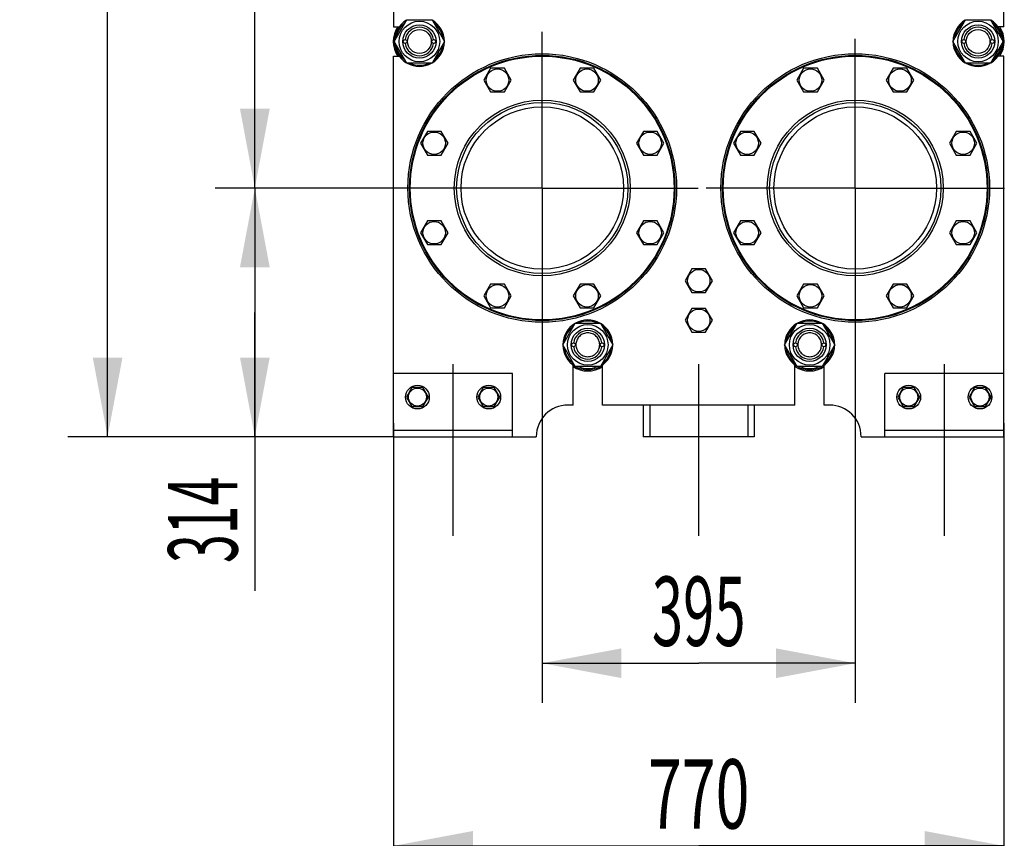
# Model space of a CAD drawing. Units: millimetres. Extents: x 0 to 10500, y -7 to 7425.
# Drawn here: x 5939 to 7182, y 3575 to 4608 of the extents above; entities that cross this region are included whole.
import ezdxf
from ezdxf.enums import TextEntityAlignment as Align

# ---------------------------------------------------------------- set-up
doc = ezdxf.new("R2010")
doc.units = ezdxf.units.MM
doc.header["$LTSCALE"] = 577.5
doc.linetypes.add('CENTER', pattern=[0.6, 0.375, -0.075, 0.075, -0.075])
doc.layers.get('0').update_dxf_attribs({"linetype": 'CONTINUOUS'})
doc.layers.add('AXIS', color=7, linetype='CONTINUOUS')
doc.layers.add('DIMS', color=7, linetype='CONTINUOUS')
doc.dimstyles.new('DIMSTYLE_1', dxfattribs={"dimtxt": 87.5, "dimasz": 100, "dimexe": 2, "dimexo": 0, "dimgap": 0.875, "dimtad": 1, "dimdec": 0, "dimdsep": 46, "dimtxsty": 'Standard', "dimblk": '_FILLED', "dimblk1": '_FILLED', "dimblk2": '_FILLED', "dimcen": 0.09, "dimclrt": 5, "dimadec": 0, "dimazin": 0, "dimtp": 2, "dimtm": 2, "dimtfac": 1, "dimtdec": 0, "dimtofl": 0, "dimtmove": 0, "dimatfit": 3, "dimldrblk": '_FILLED', "dimfxl": 1, "dimtolj": 1, "dimarcsym": 0})
doc.dimstyles.new('DIMSTYLE_2', dxfattribs={"dimtxt": 87.5, "dimasz": 100, "dimexe": 2, "dimexo": 0, "dimgap": 0.875, "dimtad": 1, "dimdec": 0, "dimdsep": 46, "dimtxsty": 'Standard', "dimblk": '_FILLED', "dimblk1": '_FILLED', "dimblk2": '_FILLED', "dimcen": 0.09, "dimclrt": 5, "dimadec": 0, "dimazin": 0, "dimtp": 0.5, "dimtm": 0.5, "dimtfac": 1, "dimtdec": 0, "dimtofl": 0, "dimtmove": 0, "dimatfit": 3, "dimldrblk": '_FILLED', "dimfxl": 1, "dimtolj": 1, "dimarcsym": 0})
doc.dimstyles.new('DIMSTYLE_3', dxfattribs={"dimtxt": 87.5, "dimasz": 100, "dimexe": 2, "dimexo": 0, "dimgap": 0.875, "dimtad": 1, "dimdec": 0, "dimdsep": 46, "dimtxsty": 'Standard', "dimblk": '_FILLED', "dimblk1": '_FILLED', "dimblk2": '_FILLED', "dimcen": 0.09, "dimclrt": 5, "dimadec": 0, "dimazin": 0, "dimtp": 0.8, "dimtm": 0.8, "dimtfac": 1, "dimtdec": 0, "dimtofl": 0, "dimtmove": 0, "dimatfit": 3, "dimldrblk": '_FILLED', "dimfxl": 1, "dimtolj": 1, "dimarcsym": 0})
doc.dimstyles.new('DIMSTYLE_4', dxfattribs={"dimtxt": 87.5, "dimasz": 100, "dimexe": 2, "dimexo": 0, "dimgap": 0.875, "dimtad": 1, "dimdec": 0, "dimdsep": 46, "dimtxsty": 'Standard', "dimblk": '_FILLED', "dimblk1": '_FILLED', "dimblk2": '_FILLED', "dimcen": 0.09, "dimclrt": 5, "dimadec": 0, "dimazin": 0, "dimtp": 1.2, "dimtm": 1.2, "dimtfac": 1, "dimtdec": 0, "dimtofl": 0, "dimtmove": 0, "dimatfit": 3, "dimldrblk": '_FILLED', "dimfxl": 1, "dimtolj": 1, "dimarcsym": 0})

# ---------------------------------------------------------------- blocks, each defined once
blk = doc.blocks.new('_FILLED')
at = {"color": 0, "linetype": 'ByBlock'}
blk.add_solid([(0, 0), (-1, 0.1875), (-1, -0.1875)], dxfattribs=at)
blk = doc.blocks.new('*D2')
at = {"layer": 'DIMS', "color": 2, "linetype": 'Continuous'}
for p, q in [((6993.7, 4207.8), (6993.7, 3745.9)), ((6598.7, 4199), (6598.7, 3745.9)), ((6598.7, 3795.9), (6796.2, 3795.9)), ((6993.7, 3795.9), (6796.2, 3795.9))]:
    blk.add_line(p, q, dxfattribs=at)
at = {"layer": 'DIMS', "color": 2, "linetype": 'Continuous', "xscale": 100, "yscale": 100, "zscale": 100, "rotation": 180}
blk.add_blockref('_FILLED', (6598.7, 3795.9), dxfattribs=at)
at = {"layer": 'DIMS', "color": 2, "linetype": 'Continuous', "xscale": 100, "yscale": 100, "zscale": 100}
blk.add_blockref('_FILLED', (6993.7, 3795.9), dxfattribs=at)
at = {"layer": 'DIMS', "color": 5, "linetype": 'Continuous', "width": 0.595052}
blk.add_text('395', height=87.5, dxfattribs=at).set_placement((6796.2, 3817.8), align=Align.CENTER)
blk = doc.blocks.new('*D3')
at = {"layer": 'DIMS', "color": 2, "linetype": 'Continuous'}
for p, q in [((6411.2, 4098.9), (6411.2, 3515.3)), ((7181.2, 4098.9), (7181.2, 3515.3)), ((6411.2, 3565.3), (6796.2, 3565.3)), ((7181.2, 3565.3), (6796.2, 3565.3))]:
    blk.add_line(p, q, dxfattribs=at)
at = {"layer": 'DIMS', "color": 2, "linetype": 'Continuous', "xscale": 100, "yscale": 100, "zscale": 100, "rotation": 180}
blk.add_blockref('_FILLED', (6411.2, 3565.3), dxfattribs=at)
at = {"layer": 'DIMS', "color": 2, "linetype": 'Continuous', "xscale": 100, "yscale": 100, "zscale": 100}
blk.add_blockref('_FILLED', (7181.2, 3565.3), dxfattribs=at)
at = {"layer": 'DIMS', "color": 5, "linetype": 'Continuous', "width": 0.644531}
blk.add_text('770', height=87.5, dxfattribs=at).set_placement((6796.2, 3587.1), align=Align.CENTER)
blk = doc.blocks.new('*D4')
at = {"layer": 'DIMS', "color": 2, "linetype": 'Continuous'}
for p, q in [((6401.8, 4395.9), (6186, 4395.9)), ((6236, 4395.9), (6236, 4238.9)), ((6236, 4081.9), (6236, 4238.9)), ((6236, 4238.9), (6236, 3887.5)), ((6411.2, 4081.9), (6186, 4081.9))]:
    blk.add_line(p, q, dxfattribs=at)
at = {"layer": 'DIMS', "color": 2, "linetype": 'Continuous', "xscale": 100, "yscale": 100, "zscale": 100}
for p, rotation in [((6236, 4395.9), 90), ((6236, 4081.9), 270)]:
    blk.add_blockref('_FILLED', p, dxfattribs=dict(at, rotation=rotation))
at = {"layer": 'DIMS', "color": 5, "linetype": 'Continuous', "width": 0.548177}
blk.add_text('314', height=87.5, rotation=90, dxfattribs=at).set_placement((6214.1, 4031.4), align=Align.RIGHT)
blk = doc.blocks.new('*D5')
at = {"layer": 'DIMS', "color": 2, "linetype": 'Continuous'}
for p, q in [((6404.1, 5884.9), (6186, 5884.9)), ((6236, 5884.9), (6236, 5140.4)), ((6236, 4395.9), (6236, 5140.4)), ((6401.8, 4395.9), (6186, 4395.9))]:
    blk.add_line(p, q, dxfattribs=at)
at = {"layer": 'DIMS', "color": 2, "linetype": 'Continuous', "xscale": 100, "yscale": 100, "zscale": 100}
for p, rotation in [((6236, 5884.9), 90), ((6236, 4395.9), 270)]:
    blk.add_blockref('_FILLED', p, dxfattribs=dict(at, rotation=rotation))
at = {"layer": 'DIMS', "color": 5, "linetype": 'Continuous', "width": 0.59082}
blk.add_text('1489', height=87.5, rotation=90, dxfattribs=at).set_placement((6214.1, 5140.4), align=Align.CENTER)
blk = doc.blocks.new('*D6')
at = {"layer": 'DIMS', "color": 2, "linetype": 'Continuous'}
for p, q in [((6748.2, 6381.9), (6000.2, 6381.9)), ((6050.2, 6381.9), (6050.2, 5231.9)), ((6050.2, 4081.9), (6050.2, 5231.9)), ((6411.2, 4081.9), (6000.2, 4081.9))]:
    blk.add_line(p, q, dxfattribs=at)
at = {"layer": 'DIMS', "color": 2, "linetype": 'Continuous', "xscale": 100, "yscale": 100, "zscale": 100}
for p, rotation in [((6050.2, 6381.9), 90), ((6050.2, 4081.9), 270)]:
    blk.add_blockref('_FILLED', p, dxfattribs=dict(at, rotation=rotation))
at = {"layer": 'DIMS', "color": 5, "linetype": 'Continuous', "width": 0.625977}
blk.add_text('2300', height=87.5, rotation=90, dxfattribs=at).set_placement((6028.3, 5231.9), align=Align.CENTER)

msp = doc.modelspace()

# ---------------------------------------------------------------- linework, layer by layer
at = {"color": 7, "linetype": 'Continuous'}
for p, q in [((6411.2, 4935.4), (6411.2, 4599.4)), ((7181.2, 4599.4), (7181.2, 4935.4)), ((6411.2, 4599.4), (6418.2, 4599.4)), ((6412, 4580.9), (6427.8, 4608.4)), ((6427.8, 4608.4), (6459.6, 4608.4)), ((6459.6, 4608.4), (6475.5, 4580.9)), ((7117, 4580.9), (7132.8, 4608.4)), ((7132.8, 4608.4), (7164.6, 4608.4)), ((7164.6, 4608.4), (7180.5, 4580.9)), ((7181.2, 4599.4), (7174.2, 4599.4)), ((6427.8, 4553.4), (6412, 4580.9)), ((6475.5, 4580.9), (6459.6, 4553.4)), ((7132.8, 4553.4), (7117, 4580.9)), ((7180.5, 4580.9), (7164.6, 4553.4)), ((6411.2, 4562.4), (6418.2, 4562.4)), ((6411.2, 4081.9), (6411.2, 4562.4)), ((7181.2, 4562.4), (7174.2, 4562.4)), ((7181.2, 4081.9), (7181.2, 4562.4)), ((6459.6, 4553.4), (6427.8, 4553.4)), ((7164.6, 4553.4), (7132.8, 4553.4)), ((6533.6, 4547.2), (6524.9, 4532.2)), ((6550.9, 4547.2), (6533.6, 4547.2)), ((6559.6, 4532.2), (6550.9, 4547.2)), ((6646.5, 4547.2), (6637.8, 4532.2)), ((6663.8, 4547.2), (6646.5, 4547.2)), ((6672.5, 4532.2), (6663.8, 4547.2)), ((6928.6, 4547.2), (6919.9, 4532.2)), ((6945.9, 4547.2), (6928.6, 4547.2)), ((6954.6, 4532.2), (6945.9, 4547.2)), ((7041.5, 4547.2), (7032.8, 4532.2)), ((7058.8, 4547.2), (7041.5, 4547.2)), ((7067.5, 4532.2), (7058.8, 4547.2)), ((6524.9, 4532.2), (6533.6, 4517.2)), ((6550.9, 4517.2), (6559.6, 4532.2)), ((6637.8, 4532.2), (6646.5, 4517.2)), ((6663.8, 4517.2), (6672.5, 4532.2)), ((6919.9, 4532.2), (6928.6, 4517.2)), ((6945.9, 4517.2), (6954.6, 4532.2)), ((7032.8, 4532.2), (7041.5, 4517.2)), ((7058.8, 4517.2), (7067.5, 4532.2)), ((6533.6, 4517.2), (6550.9, 4517.2)), ((6646.5, 4517.2), (6663.8, 4517.2)), ((6928.6, 4517.2), (6945.9, 4517.2)), ((7041.5, 4517.2), (7058.8, 4517.2)), ((6453.8, 4467.4), (6445.1, 4452.4)), ((6471.1, 4467.4), (6453.8, 4467.4)), ((6479.8, 4452.4), (6471.1, 4467.4)), ((6726.3, 4467.4), (6717.7, 4452.4)), ((6743.6, 4467.4), (6726.3, 4467.4)), ((6752.3, 4452.4), (6743.6, 4467.4)), ((6848.8, 4467.4), (6840.1, 4452.4)), ((6866.1, 4467.4), (6848.8, 4467.4)), ((6874.8, 4452.4), (6866.1, 4467.4)), ((7121.3, 4467.4), (7112.7, 4452.4)), ((7138.6, 4467.4), (7121.3, 4467.4)), ((7147.3, 4452.4), (7138.6, 4467.4)), ((6445.1, 4452.4), (6453.8, 4437.4)), ((6471.1, 4437.4), (6479.8, 4452.4)), ((6717.7, 4452.4), (6726.3, 4437.4)), ((6743.6, 4437.4), (6752.3, 4452.4)), ((6840.1, 4452.4), (6848.8, 4437.4)), ((6866.1, 4437.4), (6874.8, 4452.4)), ((7112.7, 4452.4), (7121.3, 4437.4)), ((7138.6, 4437.4), (7147.3, 4452.4)), ((6453.8, 4437.4), (6471.1, 4437.4)), ((6726.3, 4437.4), (6743.6, 4437.4)), ((6848.8, 4437.4), (6866.1, 4437.4)), ((7121.3, 4437.4), (7138.6, 4437.4)), ((6453.8, 4354.5), (6445.1, 4339.5)), ((6471.1, 4354.5), (6453.8, 4354.5)), ((6479.8, 4339.5), (6471.1, 4354.5)), ((6726.3, 4354.5), (6717.7, 4339.5)), ((6743.6, 4354.5), (6726.3, 4354.5)), ((6752.3, 4339.5), (6743.6, 4354.5)), ((6848.8, 4354.5), (6840.1, 4339.5)), ((6866.1, 4354.5), (6848.8, 4354.5)), ((6874.8, 4339.5), (6866.1, 4354.5)), ((7121.3, 4354.5), (7112.7, 4339.5)), ((7138.6, 4354.5), (7121.3, 4354.5)), ((7147.3, 4339.5), (7138.6, 4354.5)), ((6445.1, 4339.5), (6453.8, 4324.5)), ((6471.1, 4324.5), (6479.8, 4339.5)), ((6717.7, 4339.5), (6726.3, 4324.5)), ((6743.6, 4324.5), (6752.3, 4339.5)), ((6840.1, 4339.5), (6848.8, 4324.5)), ((6866.1, 4324.5), (6874.8, 4339.5)), ((7112.7, 4339.5), (7121.3, 4324.5)), ((7138.6, 4324.5), (7147.3, 4339.5)), ((6453.8, 4324.5), (6471.1, 4324.5)), ((6726.3, 4324.5), (6743.6, 4324.5)), ((6848.8, 4324.5), (6866.1, 4324.5)), ((7121.3, 4324.5), (7138.6, 4324.5)), ((6787.6, 4293.9), (6778.9, 4278.9)), ((6804.9, 4293.9), (6787.6, 4293.9)), ((6813.5, 4278.9), (6804.9, 4293.9)), ((6533.6, 4274.7), (6524.9, 4259.7)), ((6550.9, 4274.7), (6533.6, 4274.7)), ((6559.6, 4259.7), (6550.9, 4274.7)), ((6646.5, 4274.7), (6637.8, 4259.7)), ((6663.8, 4274.7), (6646.5, 4274.7)), ((6672.5, 4259.7), (6663.8, 4274.7)), ((6778.9, 4278.9), (6787.6, 4263.9)), ((6804.9, 4263.9), (6813.5, 4278.9)), ((6928.6, 4274.7), (6919.9, 4259.7)), ((6945.9, 4274.7), (6928.6, 4274.7)), ((6954.6, 4259.7), (6945.9, 4274.7)), ((7041.5, 4274.7), (7032.8, 4259.7)), ((7058.8, 4274.7), (7041.5, 4274.7)), ((7067.5, 4259.7), (7058.8, 4274.7)), ((6787.6, 4263.9), (6804.9, 4263.9)), ((6524.9, 4259.7), (6533.6, 4244.7)), ((6550.9, 4244.7), (6559.6, 4259.7)), ((6637.8, 4259.7), (6646.5, 4244.7)), ((6663.8, 4244.7), (6672.5, 4259.7)), ((6919.9, 4259.7), (6928.6, 4244.7)), ((6945.9, 4244.7), (6954.6, 4259.7)), ((7032.8, 4259.7), (7041.5, 4244.7)), ((7058.8, 4244.7), (7067.5, 4259.7)), ((6533.6, 4244.7), (6550.9, 4244.7)), ((6646.5, 4244.7), (6663.8, 4244.7)), ((6787.6, 4243.9), (6778.9, 4228.9)), ((6804.9, 4243.9), (6787.6, 4243.9)), ((6813.5, 4228.9), (6804.9, 4243.9)), ((6928.6, 4244.7), (6945.9, 4244.7)), ((7041.5, 4244.7), (7058.8, 4244.7)), ((6624.5, 4197.9), (6640.3, 4225.4)), ((6640.3, 4225.4), (6672.1, 4225.4)), ((6672.1, 4225.4), (6688, 4197.9)), ((6778.9, 4228.9), (6787.6, 4213.9)), ((6804.9, 4213.9), (6813.5, 4228.9)), ((6904.5, 4197.9), (6920.3, 4225.4)), ((6920.3, 4225.4), (6952.1, 4225.4)), ((6952.1, 4225.4), (6968, 4197.9)), ((6787.6, 4213.9), (6804.9, 4213.9)), ((6640.3, 4170.4), (6624.5, 4197.9)), ((6688, 4197.9), (6672.1, 4170.4)), ((6920.3, 4170.4), (6904.5, 4197.9)), ((6968, 4197.9), (6952.1, 4170.4)), ((6637.7, 4121.9), (6637.7, 4172.4)), ((6672.1, 4170.4), (6640.3, 4170.4)), ((6674.7, 4121.9), (6674.7, 4172.4)), ((6917.7, 4121.9), (6917.7, 4172.4)), ((6952.1, 4170.4), (6920.3, 4170.4)), ((6954.7, 4121.9), (6954.7, 4172.4)), ((6561.2, 4161.9), (6411.2, 4161.9)), ((6561.2, 4081.9), (6561.2, 4161.9)), ((7181.2, 4161.9), (7031.2, 4161.9)), ((7031.2, 4081.9), (7031.2, 4161.9)), ((6434.3, 4143.9), (6427.4, 4131.9)), ((6448.1, 4143.9), (6434.3, 4143.9)), ((6455.1, 4131.9), (6448.1, 4143.9)), ((6524.3, 4143.9), (6517.4, 4131.9)), ((6538.1, 4143.9), (6524.3, 4143.9)), ((6545.1, 4131.9), (6538.1, 4143.9)), ((7054.3, 4143.9), (7047.4, 4131.9)), ((7068.1, 4143.9), (7054.3, 4143.9)), ((7075.1, 4131.9), (7068.1, 4143.9)), ((7144.3, 4143.9), (7137.4, 4131.9)), ((7158.1, 4143.9), (7144.3, 4143.9)), ((7165.1, 4131.9), (7158.1, 4143.9)), ((6427.4, 4131.9), (6434.3, 4119.9)), ((6448.1, 4119.9), (6455.1, 4131.9)), ((6517.4, 4131.9), (6524.3, 4119.9)), ((6538.1, 4119.9), (6545.1, 4131.9)), ((7047.4, 4131.9), (7054.3, 4119.9)), ((7068.1, 4119.9), (7075.1, 4131.9)), ((7137.4, 4131.9), (7144.3, 4119.9)), ((7158.1, 4119.9), (7165.1, 4131.9)), ((6434.3, 4119.9), (6448.1, 4119.9)), ((6524.3, 4119.9), (6538.1, 4119.9)), ((6637.7, 4121.9), (6631.2, 4121.9)), ((6917.7, 4121.9), (6674.7, 4121.9)), ((6726.2, 4121.9), (6726.2, 4081.9)), ((6734.3, 4121.9), (6734.3, 4081.9)), ((6858.1, 4121.9), (6858.1, 4081.9)), ((6866.2, 4121.9), (6866.2, 4081.9)), ((6961.2, 4121.9), (6954.7, 4121.9)), ((7054.3, 4119.9), (7068.1, 4119.9)), ((7144.3, 4119.9), (7158.1, 4119.9)), ((6561.2, 4089.9), (6411.2, 4089.9)), ((7181.2, 4089.9), (7031.2, 4089.9)), ((6411.2, 4081.9), (6591.2, 4081.9)), ((6866.2, 4081.9), (6726.2, 4081.9)), ((7001.2, 4081.9), (7181.2, 4081.9))]:
    msp.add_line(p, q, dxfattribs=at)
for centre, radius in [((6443.7, 4580.9), 25.6), ((6443.7, 4580.9), 21), ((7148.7, 4580.9), 25.6), ((7148.7, 4580.9), 21), ((6443.7, 4580.9), 15), ((7148.7, 4580.9), 15), ((6425.7, 4580.9), 2.5), ((6425.7, 4580.9), 2.35), ((6461.7, 4580.9), 2.5), ((6461.7, 4580.9), 2.35), ((7130.7, 4580.9), 2.5), ((7130.7, 4580.9), 2.35), ((7166.7, 4580.9), 2.5), ((7166.7, 4580.9), 2.35), ((6598.7, 4395.9), 169.5), ((6598.7, 4395.9), 167.5), ((6598.7, 4395.9), 166.5), ((6993.7, 4395.9), 169.5), ((6993.7, 4395.9), 167.5), ((6993.7, 4395.9), 166.5), ((6542.3, 4532.2), 14.2), ((6655.2, 4532.2), 14.2), ((6937.3, 4532.2), 14.2), ((7050.2, 4532.2), 14.2), ((6598.7, 4395.9), 111), ((6598.7, 4395.9), 108), ((6598.7, 4395.9), 102.5), ((6993.7, 4395.9), 111), ((6993.7, 4395.9), 108), ((6993.7, 4395.9), 102.5), ((6462.4, 4452.4), 14.2), ((6735, 4452.4), 14.2), ((6857.4, 4452.4), 14.2), ((7130, 4452.4), 14.2), ((6462.4, 4339.5), 14.2), ((6735, 4339.5), 14.2), ((6857.4, 4339.5), 14.2), ((7130, 4339.5), 14.2), ((6796.2, 4278.9), 14.2), ((6542.3, 4259.7), 14.2), ((6655.2, 4259.7), 14.2), ((6937.3, 4259.7), 14.2), ((7050.2, 4259.7), 14.2), ((6796.2, 4228.9), 14.2), ((6656.2, 4197.9), 25.6), ((6656.2, 4197.9), 21), ((6936.2, 4197.9), 25.6), ((6936.2, 4197.9), 21), ((6638.2, 4197.9), 2.5), ((6638.2, 4197.9), 2.35), ((6674.2, 4197.9), 2.5), ((6674.2, 4197.9), 2.35), ((6918.2, 4197.9), 2.5), ((6918.2, 4197.9), 2.35), ((6954.2, 4197.9), 2.5), ((6954.2, 4197.9), 2.35), ((6441.2, 4131.9), 15), ((6441.2, 4131.9), 11.4), ((6531.2, 4131.9), 15), ((6531.2, 4131.9), 11.4), ((7061.2, 4131.9), 15), ((7061.2, 4131.9), 11.4), ((7151.2, 4131.9), 15), ((7151.2, 4131.9), 11.4)]:
    msp.add_circle(centre, radius, dxfattribs=at)
for centre, radius, start, end in [((6443.7, 4580.9), 33, 145.9006, 214.0994), ((6443.7, 4580.9), 31.5, 120.8154, 179.1855), ((6443.7, 4580.9), 29.9, 126.8907, 173.1093), ((6443.7, 4580.9), 18, 7.9642, 172.0358), ((6443.7, 4580.9), 31.5, 0.8145, 59.1846), ((6443.7, 4580.9), 29.9, 6.8907, 53.1093), ((7148.7, 4580.9), 31.5, 120.8154, 179.1855), ((7148.7, 4580.9), 29.9, 126.8907, 173.1093), ((7148.7, 4580.9), 18, 7.9642, 172.0358), ((7148.7, 4580.9), 31.5, 0.8145, 59.1846), ((7148.7, 4580.9), 29.9, 6.8907, 53.1093), ((7148.7, 4580.9), 33, 325.9006, 34.0994), ((6443.7, 4580.9), 31.5, 180.8145, 239.1846), ((6443.7, 4580.9), 29.9, 186.8907, 233.1093), ((6443.7, 4580.9), 18, 187.9642, 352.0358), ((6443.7, 4580.9), 31.5, 300.8154, 359.1855), ((6443.7, 4580.9), 29.9, 306.8907, 353.1093), ((7148.7, 4580.9), 31.5, 180.8145, 239.1846), ((7148.7, 4580.9), 29.9, 186.8907, 233.1093), ((7148.7, 4580.9), 18, 187.9642, 352.0358), ((7148.7, 4580.9), 31.5, 300.8154, 359.1855), ((7148.7, 4580.9), 29.9, 306.8907, 353.1093), ((6443.7, 4580.9), 31.5, 240.8123, 299.1877), ((6443.7, 4580.9), 29.9, 246.8907, 293.1093), ((7148.7, 4580.9), 31.5, 240.8123, 299.1877), ((7148.7, 4580.9), 29.9, 246.8907, 293.1093), ((6656.2, 4197.9), 31.5, 120.8154, 179.1855), ((6656.2, 4197.9), 31.5, 60.8123, 119.1877), ((6656.2, 4197.9), 29.9, 66.8907, 113.1093), ((6656.2, 4197.9), 31.5, 0.8145, 59.1846), ((6936.2, 4197.9), 31.5, 120.8154, 179.1855), ((6936.2, 4197.9), 31.5, 60.8123, 119.1877), ((6936.2, 4197.9), 29.9, 66.8907, 113.1093), ((6936.2, 4197.9), 31.5, 0.8145, 59.1846), ((6656.2, 4197.9), 29.9, 126.8907, 173.1093), ((6656.2, 4197.9), 18, 7.9642, 172.0358), ((6656.2, 4197.9), 29.9, 6.8907, 53.1093), ((6936.2, 4197.9), 29.9, 126.8907, 173.1093), ((6936.2, 4197.9), 18, 7.9642, 172.0358), ((6936.2, 4197.9), 29.9, 6.8907, 53.1093), ((6656.2, 4197.9), 31.5, 180.8145, 239.1846), ((6656.2, 4197.9), 29.9, 186.8907, 233.1093), ((6656.2, 4197.9), 18, 187.9642, 352.0358), ((6656.2, 4197.9), 31.5, 300.8154, 359.1855), ((6656.2, 4197.9), 29.9, 306.8907, 353.1093), ((6936.2, 4197.9), 31.5, 180.8145, 239.1846), ((6936.2, 4197.9), 29.9, 186.8907, 233.1093), ((6936.2, 4197.9), 18, 187.9642, 352.0358), ((6936.2, 4197.9), 31.5, 300.8154, 359.1855), ((6936.2, 4197.9), 29.9, 306.8907, 353.1093), ((6656.2, 4197.9), 33, 235.9022, 304.0978), ((6656.2, 4197.9), 31.5, 240.8123, 299.1877), ((6656.2, 4197.9), 29.9, 246.8907, 293.1093), ((6936.2, 4197.9), 33, 235.9022, 304.0978), ((6936.2, 4197.9), 31.5, 240.8123, 299.1877), ((6936.2, 4197.9), 29.9, 246.8907, 293.1093), ((6631.2, 4081.9), 40, 90, 180), ((6961.2, 4081.9), 40, 0, 90)]:
    msp.add_arc(centre, radius, start, end, dxfattribs=at)
for points in [[(6656.2, 4212.9), (6655.2, 4212.9), (6653.3, 4212.8), (6650.4, 4211.9), (6647.8, 4210.5), (6645.5, 4208.6), (6643.7, 4206.3), (6642.3, 4203.7), (6641.4, 4200.9), (6641.1, 4197.9), (6641.4, 4195), (6642.3, 4192.2), (6643.7, 4189.6), (6645.5, 4187.3), (6647.8, 4185.4), (6650.4, 4184), (6653.3, 4183.1), (6655.2, 4182.9), (6656.2, 4182.9)], [(6656.2, 4182.9), (6657.2, 4182.9), (6659.2, 4183.1), (6662, 4184), (6664.6, 4185.4), (6666.9, 4187.3), (6668.8, 4189.6), (6670.2, 4192.2), (6671, 4195), (6671.3, 4197.9), (6671, 4200.9), (6670.2, 4203.7), (6668.8, 4206.3), (6666.9, 4208.6), (6664.6, 4210.5), (6662, 4211.9), (6659.2, 4212.8), (6657.2, 4212.9), (6656.2, 4212.9)], [(6936.2, 4212.9), (6935.2, 4212.9), (6933.3, 4212.8), (6930.4, 4211.9), (6927.8, 4210.5), (6925.5, 4208.6), (6923.7, 4206.3), (6922.3, 4203.7), (6921.4, 4200.9), (6921.1, 4197.9), (6921.4, 4195), (6922.3, 4192.2), (6923.7, 4189.6), (6925.5, 4187.3), (6927.8, 4185.4), (6930.4, 4184), (6933.3, 4183.1), (6935.2, 4182.9), (6936.2, 4182.9)], [(6936.2, 4182.9), (6937.2, 4182.9), (6939.2, 4183.1), (6942, 4184), (6944.6, 4185.4), (6946.9, 4187.3), (6948.8, 4189.6), (6950.2, 4192.2), (6951, 4195), (6951.3, 4197.9), (6951, 4200.9), (6950.2, 4203.7), (6948.8, 4206.3), (6946.9, 4208.6), (6944.6, 4210.5), (6942, 4211.9), (6939.2, 4212.8), (6937.2, 4212.9), (6936.2, 4212.9)]]:
    msp.add_open_spline(points, degree=3, knots=[0, 0, 0, 0, 0.062498, 0.124998, 0.187499, 0.249999, 0.312499, 0.374999, 0.4375, 0.5, 0.5625, 0.625, 0.687501, 0.750001, 0.812501, 0.875002, 0.937502, 1, 1, 1, 1], dxfattribs=at)
at = {"layer": 'AXIS', "color": 7, "linetype": 'CENTER'}
for p, q in [((6598.7, 4395.9), (6598.7, 4592.9)), ((6993.7, 4395.9), (6993.7, 4584.1)), ((6598.7, 4395.9), (6401.8, 4395.9)), ((6598.7, 4395.9), (6795.6, 4395.9)), ((6598.7, 4395.9), (6598.7, 4199)), ((6993.7, 4395.9), (6805.6, 4395.9)), ((6993.7, 4395.9), (7181.9, 4395.9)), ((6993.7, 4395.9), (6993.7, 4207.8)), ((6486.2, 3956.9), (6486.2, 4214.9)), ((6796.2, 3956.9), (6796.2, 4214.9)), ((7106.2, 3956.9), (7106.2, 4214.9))]:
    msp.add_line(p, q, dxfattribs=at)

# ---------------------------------------------------------------- dimensions: what is measured, and where the dimension line sits
at = {"layer": 'DIMS', "color": 2, "linetype": 'Continuous'}
for base, p1, p2, dimstyle, picture, middle in [((6050.2, 6381.9), (6411.2, 4081.9), (6748.2, 6381.9), 'DIMSTYLE_1', '*D6', (6050.2, 5231.9)), ((6236, 5884.9), (6401.8, 4395.9), (6404.1, 5884.9), 'DIMSTYLE_4', '*D5', (6236, 5140.4)), ((6236, 4395.9), (6411.2, 4081.9), (6401.8, 4395.9), 'DIMSTYLE_2', '*D4', (6236, 3959.4))]:
    dim = msp.add_linear_dim(base=base, p1=p1, p2=p2, angle=90, dimstyle=dimstyle, dxfattribs=at)
    dim.commit()
    dim.dimension.update_dxf_attribs({"geometry": picture, "text_midpoint": middle, "dimtype": 160})
for base, p1, p2, dimstyle, picture, middle in [((6993.7, 3795.9), (6598.7, 4199), (6993.7, 4207.8), 'DIMSTYLE_2', '*D2', (6796.2, 3795.9)), ((7181.2, 3565.3), (6411.2, 4098.9), (7181.2, 4098.9), 'DIMSTYLE_3', '*D3', (6796.2, 3565.3))]:
    dim = msp.add_linear_dim(base=base, p1=p1, p2=p2, dimstyle=dimstyle, dxfattribs=at)
    dim.commit()
    dim.dimension.update_dxf_attribs({"geometry": picture, "text_midpoint": middle, "dimtype": 160})

doc.saveas('drawing.dxf')
